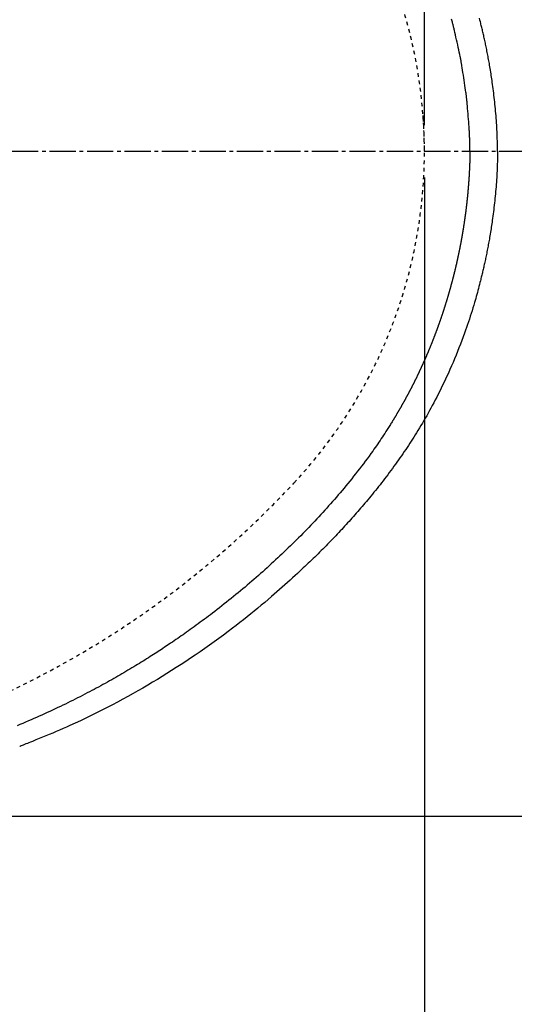
# Model space of a CAD drawing. Extents: x 0 to 2000, y 115 to 2915.
# Drawn here: x 1016 to 1148, y 2199 to 2462 of the extents above; entities that cross this region are included whole.
import ezdxf

# ---------------------------------------------------------------- set-up
doc = ezdxf.new("R2010")
doc.units = 0
doc.linetypes.add('EXLTYPE2', pattern=[2, 1, -1])
doc.linetypes.add('EXLTYPE3', pattern=[10, 7, -1, 1, -1])
doc.layers.get('0').update_dxf_attribs({"linetype": 'CONTINUOUS'})
doc.layers.get('DEFPOINTS').update_dxf_attribs({"linetype": 'CONTINUOUS'})
doc.layers.add('タンク', color=7, linetype='CONTINUOUS')
doc.layers.add('便器', color=7, linetype='CONTINUOUS')
doc.styles.add('EXCADDIM1', font='monotxt', dxfattribs={"width": 0.84, "bigfont": 'extfont'})
doc.styles.get("Standard").update_dxf_attribs({"font": 'monotxt', "bigfont": 'extfont'})
doc.dimstyles.new('ISO-25', dxfattribs={"dimtxt": 2.5, "dimasz": 2.5, "dimexe": 1.25, "dimexo": 0.625, "dimtad": 1, "dimtxsty": 'STANDARD', "dimcen": 2.5, "dimazin": 3, "dimtfac": 1, "dimtmove": 0, "dimatfit": 3})

# ---------------------------------------------------------------- blocks, each defined once
blk = doc.blocks.new('EX_NORM')
at = {"color": 0, "linetype": 'CONTINUOUS'}
for q in [(-1, 0.1667), (-1, 0), (-1, -0.1667)]:
    blk.add_line((0, 0), q, dxfattribs=at)
blk = doc.blocks.new('*D18')
at = {"layer": 'DEFPOINTS', "color": 0}
for p in [(675.6, 2604.5), (1225, 2604.5), (654.14, 2249.5)]:
    blk.add_point(p, dxfattribs=at)
at = {"layer": 'タンク', "color": 3, "linetype": 'CONTINUOUS'}
for p, q in [((682.6, 2604.5), (1235, 2604.5)), ((1225, 2279.5), (1225, 2574.5)), ((661.14, 2249.5), (1235, 2249.5))]:
    blk.add_line(p, q, dxfattribs=at)
at = {"layer": 'タンク', "color": 3, "xscale": 30, "yscale": 30, "zscale": 30}
for p, rotation in [((1225, 2604.5), 90), ((1225, 2249.5), 270)]:
    blk.add_blockref('EX_NORM', p, dxfattribs=dict(at, rotation=rotation))
at = {"layer": 'タンク', "color": 2, "insert": (1201.5, 2427), "char_height": 40, "attachment_point": 5, "rotation": 90, "style": 'EXCADDIM1'}
blk.add_mtext('355', dxfattribs=at)
blk = doc.blocks.new('*D21')
at = {"layer": 'DEFPOINTS', "color": 0}
for p in [(349.02, 2427), (1124.04, 2427), (349.02, 2082)]:
    blk.add_point(p, dxfattribs=at)
at = {"layer": 'タンク', "color": 3, "linetype": 'CONTINUOUS'}
for p, q in [((349.02, 2420), (349.02, 2072)), ((1124.04, 2420), (1124.04, 2072)), ((1094.04, 2082), (379.02, 2082))]:
    blk.add_line(p, q, dxfattribs=at)
at = {"layer": 'タンク', "color": 3, "xscale": 30, "yscale": 30, "zscale": 30, "rotation": 180}
blk.add_blockref('EX_NORM', (349.02, 2082), dxfattribs=at)
at = {"layer": 'タンク', "color": 3, "xscale": 30, "yscale": 30, "zscale": 30}
blk.add_blockref('EX_NORM', (1124.04, 2082), dxfattribs=at)
at = {"layer": 'タンク', "color": 2, "insert": (736.53, 2105.5), "char_height": 40, "attachment_point": 5, "style": 'EXCADDIM1'}
blk.add_mtext('775', dxfattribs=at)
blk = doc.blocks.new('*D22')
at = {"layer": 'DEFPOINTS', "color": 0}
for p in [(1124.04, 2427), (654.04, 2357), (654.04, 2153)]:
    blk.add_point(p, dxfattribs=at)
at = {"layer": 'タンク', "color": 3, "linetype": 'CONTINUOUS'}
for p, q in [((1124.04, 2420), (1124.04, 2143)), ((654.04, 2350), (654.04, 2143)), ((1094.04, 2153), (684.04, 2153))]:
    blk.add_line(p, q, dxfattribs=at)
at = {"layer": 'タンク', "color": 3, "xscale": 30, "yscale": 30, "zscale": 30, "rotation": 180}
blk.add_blockref('EX_NORM', (654.04, 2153), dxfattribs=at)
at = {"layer": 'タンク', "color": 3, "xscale": 30, "yscale": 30, "zscale": 30}
blk.add_blockref('EX_NORM', (1124.04, 2153), dxfattribs=at)
at = {"layer": 'タンク', "color": 2, "insert": (889.04, 2176.5), "char_height": 40, "attachment_point": 5, "style": 'EXCADDIM1'}
blk.add_mtext('470', dxfattribs=at)
blk = doc.blocks.new('*D23')
at = {"layer": 'DEFPOINTS', "color": 0}
for p in [(334.02, 2427), (1124.04, 2427), (334.02, 2023)]:
    blk.add_point(p, dxfattribs=at)
at = {"layer": 'タンク', "color": 3, "linetype": 'CONTINUOUS'}
for p, q in [((334.02, 2420), (334.02, 2013)), ((1124.04, 2420), (1124.04, 2013)), ((1094.04, 2023), (364.02, 2023))]:
    blk.add_line(p, q, dxfattribs=at)
at = {"layer": 'タンク', "color": 3, "xscale": 30, "yscale": 30, "zscale": 30, "rotation": 180}
blk.add_blockref('EX_NORM', (334.02, 2023), dxfattribs=at)
at = {"layer": 'タンク', "color": 3, "xscale": 30, "yscale": 30, "zscale": 30}
blk.add_blockref('EX_NORM', (1124.04, 2023), dxfattribs=at)
at = {"layer": 'タンク', "color": 2, "insert": (729.03, 2046.5), "char_height": 40, "attachment_point": 5, "style": 'EXCADDIM1'}
blk.add_mtext('790', dxfattribs=at)
blk = doc.blocks.new('*D24')
at = {"layer": 'DEFPOINTS', "color": 0}
for p in [(394.04, 2713), (394.04, 2427), (1124.04, 2427)]:
    blk.add_point(p, dxfattribs=at)
at = {"layer": 'タンク', "color": 3, "linetype": 'CONTINUOUS'}
for p, q in [((394.04, 2434), (394.04, 2723)), ((1124.04, 2434), (1124.04, 2723)), ((1094.04, 2713), (424.04, 2713))]:
    blk.add_line(p, q, dxfattribs=at)
at = {"layer": 'タンク', "color": 3, "xscale": 30, "yscale": 30, "zscale": 30, "rotation": 180}
blk.add_blockref('EX_NORM', (394.04, 2713), dxfattribs=at)
at = {"layer": 'タンク', "color": 3, "xscale": 30, "yscale": 30, "zscale": 30}
blk.add_blockref('EX_NORM', (1124.04, 2713), dxfattribs=at)
at = {"layer": 'タンク', "color": 2, "insert": (759.04, 2736.5), "char_height": 40, "attachment_point": 5, "style": 'EXCADDIM1'}
blk.add_mtext('730', dxfattribs=at)

msp = doc.modelspace()

# ---------------------------------------------------------------- linework, layer by layer
at = {"layer": 'タンク', "color": 6, "linetype": 'CONTINUOUS', "flags": 128}
for points in [[(1136.196, 2427), (1136.195, 2427.039), (1136.193, 2427.15), (1136.191, 2427.323), (1136.187, 2427.549), (1136.182, 2427.82), (1136.177, 2428.125), (1136.171, 2428.456), (1136.164, 2428.804), (1136.157, 2429.159), (1136.149, 2429.512), (1136.141, 2429.854), (1136.132, 2430.176), (1136.122, 2430.481), (1136.112, 2430.772), (1136.102, 2431.052), (1136.09, 2431.325), (1136.078, 2431.592), (1136.065, 2431.857), (1136.05, 2432.124), (1136.034, 2432.395), (1136.017, 2432.673), (1135.998, 2432.961), (1135.957, 2433.572), (1135.91, 2434.225), (1135.859, 2434.91), (1135.804, 2435.616), (1135.747, 2436.333), (1135.689, 2437.049), (1135.629, 2437.754), (1135.57, 2438.438), (1135.512, 2439.089), (1135.455, 2439.698), (1135.402, 2440.254), (1135.377, 2440.508), (1135.352, 2440.749), (1135.328, 2440.981), (1135.304, 2441.205), (1135.279, 2441.424), (1135.253, 2441.642), (1135.227, 2441.861), (1135.199, 2442.085), (1135.169, 2442.316), (1135.137, 2442.557), (1135.103, 2442.81), (1135.027, 2443.361), (1134.942, 2443.963), (1134.849, 2444.605), (1134.751, 2445.275), (1134.648, 2445.963), (1134.544, 2446.655), (1134.438, 2447.342), (1134.334, 2448.012), (1134.233, 2448.652), (1134.137, 2449.252), (1134.046, 2449.801), (1134.004, 2450.053), (1133.963, 2450.291), (1133.924, 2450.52), (1133.884, 2450.741), (1133.845, 2450.958), (1133.805, 2451.174), (1133.764, 2451.39), (1133.721, 2451.611), (1133.676, 2451.839), (1133.629, 2452.076), (1133.578, 2452.326), (1133.465, 2452.87), (1133.34, 2453.465), (1133.205, 2454.099), (1133.062, 2454.761), (1132.914, 2455.44), (1132.763, 2456.125), (1132.613, 2456.803), (1132.464, 2457.464), (1132.321, 2458.097), (1132.185, 2458.69), (1132.059, 2459.231), (1131.999, 2459.481), (1131.943, 2459.718), (1131.888, 2459.944), (1131.834, 2460.164), (1131.78, 2460.378), (1131.726, 2460.592), (1131.67, 2460.806), (1131.613, 2461.025), (1131.553, 2461.25), (1131.489, 2461.485), (1131.422, 2461.732), (1131.273, 2462.271)], [(1143.543, 2426.999), (1143.543, 2427.011), (1143.542, 2427.046), (1143.541, 2427.102), (1143.54, 2427.177), (1143.539, 2427.268), (1143.538, 2427.373), (1143.536, 2427.49), (1143.534, 2427.617), (1143.533, 2427.752), (1143.531, 2427.893), (1143.529, 2428.036), (1143.524, 2428.388), (1143.519, 2428.746), (1143.514, 2429.11), (1143.507, 2429.481), (1143.5, 2429.856), (1143.492, 2430.237), (1143.483, 2430.622), (1143.472, 2431.012), (1143.46, 2431.405), (1143.446, 2431.802), (1143.43, 2432.202), (1143.402, 2432.805), (1143.37, 2433.414), (1143.333, 2434.026), (1143.292, 2434.642), (1143.248, 2435.259), (1143.2, 2435.879), (1143.149, 2436.499), (1143.095, 2437.118), (1143.039, 2437.737), (1142.98, 2438.353), (1142.92, 2438.967), (1142.858, 2439.574), (1142.795, 2440.177), (1142.73, 2440.777), (1142.663, 2441.372), (1142.594, 2441.964), (1142.524, 2442.551), (1142.453, 2443.134), (1142.38, 2443.713), (1142.305, 2444.288), (1142.228, 2444.858), (1142.15, 2445.424), (1142.085, 2445.889), (1142.018, 2446.351), (1141.95, 2446.81), (1141.881, 2447.266), (1141.81, 2447.721), (1141.739, 2448.173), (1141.666, 2448.624), (1141.593, 2449.073), (1141.518, 2449.521), (1141.441, 2449.967), (1141.364, 2450.413), (1141.297, 2450.791), (1141.23, 2451.169), (1141.161, 2451.546), (1141.092, 2451.923), (1141.022, 2452.299), (1140.95, 2452.675), (1140.878, 2453.051), (1140.805, 2453.426), (1140.731, 2453.801), (1140.656, 2454.176), (1140.581, 2454.551), (1140.511, 2454.892), (1140.44, 2455.232), (1140.369, 2455.571), (1140.298, 2455.909), (1140.226, 2456.246), (1140.154, 2456.58), (1140.081, 2456.911), (1140.009, 2457.24), (1139.936, 2457.566), (1139.864, 2457.887), (1139.791, 2458.205), (1139.72, 2458.516), (1139.648, 2458.824), (1139.577, 2459.129), (1139.505, 2459.431), (1139.433, 2459.733), (1139.36, 2460.033), (1139.286, 2460.334), (1139.212, 2460.635), (1139.136, 2460.939), (1139.059, 2461.244), (1138.981, 2461.553), (1138.854, 2462.049), (1138.723, 2462.554)], [(1136.196, 2427), (1136.196, 2426.997), (1136.195, 2426.988), (1136.195, 2426.973), (1136.195, 2426.954), (1136.194, 2426.931), (1136.194, 2426.904), (1136.193, 2426.874), (1136.193, 2426.841), (1136.192, 2426.807), (1136.192, 2426.772), (1136.191, 2426.736), (1136.19, 2426.664), (1136.189, 2426.592), (1136.188, 2426.52), (1136.186, 2426.448), (1136.185, 2426.376), (1136.184, 2426.303), (1136.182, 2426.23), (1136.181, 2426.156), (1136.18, 2426.082), (1136.178, 2426.008), (1136.176, 2425.933), (1136.174, 2425.819), (1136.171, 2425.704), (1136.169, 2425.588), (1136.166, 2425.472), (1136.163, 2425.354), (1136.159, 2425.237), (1136.156, 2425.12), (1136.153, 2425.002), (1136.149, 2424.886), (1136.146, 2424.77), (1136.143, 2424.655), (1136.139, 2424.541), (1136.135, 2424.429), (1136.132, 2424.318), (1136.128, 2424.207), (1136.124, 2424.097), (1136.12, 2423.988), (1136.117, 2423.88), (1136.113, 2423.772), (1136.109, 2423.664), (1136.105, 2423.556), (1136.1, 2423.449), (1136.096, 2423.342), (1136.092, 2423.234), (1136.087, 2423.127), (1136.083, 2423.02), (1136.078, 2422.913), (1136.074, 2422.805), (1136.069, 2422.698), (1136.064, 2422.591), (1136.059, 2422.484), (1136.054, 2422.376), (1136.049, 2422.269), (1136.044, 2422.162), (1136.039, 2422.055), (1136.034, 2421.947), (1136.028, 2421.84), (1136.023, 2421.733), (1136.017, 2421.626), (1136.012, 2421.519), (1136.006, 2421.412), (1136, 2421.305), (1135.994, 2421.198), (1135.988, 2421.09), (1135.982, 2420.983), (1135.976, 2420.876), (1135.97, 2420.769), (1135.964, 2420.662), (1135.957, 2420.555), (1135.951, 2420.448), (1135.945, 2420.341), (1135.938, 2420.234), (1135.931, 2420.127), (1135.925, 2420.02), (1135.918, 2419.913), (1135.911, 2419.806), (1135.904, 2419.699), (1135.897, 2419.593), (1135.89, 2419.486), (1135.882, 2419.379), (1135.875, 2419.272), (1135.868, 2419.165), (1135.86, 2419.058), (1135.853, 2418.951), (1135.845, 2418.845), (1135.837, 2418.738), (1135.83, 2418.631), (1135.822, 2418.524), (1135.814, 2418.417), (1135.806, 2418.311), (1135.798, 2418.204), (1135.79, 2418.097), (1135.781, 2417.99), (1135.773, 2417.884), (1135.765, 2417.777), (1135.756, 2417.67), (1135.748, 2417.564), (1135.739, 2417.457), (1135.73, 2417.35), (1135.721, 2417.244), (1135.713, 2417.137), (1135.704, 2417.031), (1135.695, 2416.924), (1135.685, 2416.817), (1135.676, 2416.711), (1135.667, 2416.604), (1135.658, 2416.498), (1135.648, 2416.391), (1135.639, 2416.285), (1135.629, 2416.178), (1135.619, 2416.072), (1135.61, 2415.965), (1135.6, 2415.859), (1135.59, 2415.752), (1135.58, 2415.646), (1135.57, 2415.539), (1135.56, 2415.433), (1135.549, 2415.327), (1135.539, 2415.22), (1135.529, 2415.114), (1135.518, 2415.007), (1135.508, 2414.901), (1135.497, 2414.795), (1135.486, 2414.688), (1135.476, 2414.582), (1135.465, 2414.476), (1135.454, 2414.37), (1135.443, 2414.263), (1135.432, 2414.157), (1135.42, 2414.051), (1135.409, 2413.945), (1135.398, 2413.838), (1135.386, 2413.732), (1135.375, 2413.626), (1135.363, 2413.52), (1135.352, 2413.414), (1135.34, 2413.308), (1135.328, 2413.201), (1135.316, 2413.095), (1135.304, 2412.989), (1135.292, 2412.883), (1135.28, 2412.777), (1135.268, 2412.671), (1135.256, 2412.565), (1135.243, 2412.459), (1135.231, 2412.353), (1135.218, 2412.247), (1135.206, 2412.141), (1135.193, 2412.035), (1135.18, 2411.929), (1135.168, 2411.823), (1135.155, 2411.717), (1135.142, 2411.611), (1135.129, 2411.505), (1135.115, 2411.399), (1135.102, 2411.293), (1135.089, 2411.188), (1135.076, 2411.082), (1135.062, 2410.976), (1135.049, 2410.87), (1135.035, 2410.764), (1135.021, 2410.658), (1135.007, 2410.553), (1134.994, 2410.447), (1134.98, 2410.341), (1134.966, 2410.235), (1134.952, 2410.13), (1134.937, 2410.024), (1134.923, 2409.918), (1134.909, 2409.812), (1134.894, 2409.707), (1134.88, 2409.601), (1134.865, 2409.495), (1134.851, 2409.39), (1134.836, 2409.284), (1134.821, 2409.179), (1134.806, 2409.073), (1134.792, 2408.967), (1134.776, 2408.862), (1134.761, 2408.756), (1134.746, 2408.651), (1134.731, 2408.545), (1134.716, 2408.44), (1134.7, 2408.334), (1134.685, 2408.229), (1134.669, 2408.123), (1134.654, 2408.018), (1134.638, 2407.912), (1134.622, 2407.807), (1134.606, 2407.702), (1134.59, 2407.596), (1134.574, 2407.491), (1134.558, 2407.385), (1134.542, 2407.28), (1134.526, 2407.175), (1134.509, 2407.069), (1134.493, 2406.964), (1134.476, 2406.859), (1134.46, 2406.753), (1134.443, 2406.648), (1134.426, 2406.543), (1134.409, 2406.438), (1134.393, 2406.332), (1134.376, 2406.227), (1134.359, 2406.122), (1134.341, 2406.017), (1134.324, 2405.912), (1134.307, 2405.806), (1134.29, 2405.701), (1134.272, 2405.596), (1134.255, 2405.491), (1134.237, 2405.386), (1134.219, 2405.281), (1134.202, 2405.176), (1134.184, 2405.071), (1134.166, 2404.965), (1134.148, 2404.86), (1134.13, 2404.755), (1134.112, 2404.65), (1134.094, 2404.545), (1134.075, 2404.44), (1134.057, 2404.335), (1134.039, 2404.23), (1134.02, 2404.125), (1134.001, 2404.02), (1133.983, 2403.915), (1133.964, 2403.811), (1133.945, 2403.706), (1133.926, 2403.601), (1133.907, 2403.496), (1133.888, 2403.391), (1133.869, 2403.286), (1133.85, 2403.181), (1133.831, 2403.077), (1133.811, 2402.972), (1133.792, 2402.867), (1133.772, 2402.762), (1133.753, 2402.657), (1133.733, 2402.553), (1133.713, 2402.448), (1133.694, 2402.343), (1133.674, 2402.238), (1133.654, 2402.134), (1133.634, 2402.029), (1133.614, 2401.924), (1133.593, 2401.82), (1133.573, 2401.715), (1133.553, 2401.611), (1133.532, 2401.506), (1133.512, 2401.401), (1133.491, 2401.297), (1133.471, 2401.192), (1133.45, 2401.088), (1133.429, 2400.983), (1133.408, 2400.879), (1133.387, 2400.774), (1133.366, 2400.67), (1133.345, 2400.565), (1133.324, 2400.461), (1133.302, 2400.356), (1133.281, 2400.252), (1133.26, 2400.147), (1133.238, 2400.043), (1133.217, 2399.939), (1133.195, 2399.834), (1133.173, 2399.73), (1133.151, 2399.626), (1133.129, 2399.521), (1133.108, 2399.417), (1133.085, 2399.313), (1133.063, 2399.209), (1133.041, 2399.104), (1133.019, 2399), (1132.997, 2398.896), (1132.974, 2398.792), (1132.952, 2398.687), (1132.929, 2398.583), (1132.906, 2398.479), (1132.884, 2398.375), (1132.861, 2398.271), (1132.838, 2398.167), (1132.815, 2398.063), (1132.792, 2397.959), (1132.769, 2397.855), (1132.746, 2397.751), (1132.722, 2397.647), (1132.699, 2397.543), (1132.676, 2397.439), (1132.652, 2397.335), (1132.629, 2397.231), (1132.605, 2397.127), (1132.581, 2397.023), (1132.557, 2396.919), (1132.534, 2396.815), (1132.51, 2396.711), (1132.486, 2396.607), (1132.462, 2396.504), (1132.437, 2396.4), (1132.413, 2396.296), (1132.389, 2396.192), (1132.364, 2396.088), (1132.34, 2395.985), (1132.315, 2395.881), (1132.291, 2395.777), (1132.266, 2395.674), (1132.241, 2395.57), (1132.216, 2395.466), (1132.191, 2395.363), (1132.166, 2395.259), (1132.141, 2395.155), (1132.116, 2395.052), (1132.091, 2394.948), (1132.066, 2394.845), (1132.04, 2394.741), (1132.015, 2394.638), (1131.989, 2394.534), (1131.964, 2394.431), (1131.938, 2394.327), (1131.912, 2394.224), (1131.886, 2394.12), (1131.86, 2394.017), (1131.834, 2393.914), (1131.808, 2393.81), (1131.782, 2393.707), (1131.756, 2393.604), (1131.73, 2393.5), (1131.703, 2393.397), (1131.677, 2393.294), (1131.65, 2393.191), (1131.624, 2393.087), (1131.597, 2392.984), (1131.57, 2392.881), (1131.543, 2392.778), (1131.516, 2392.675), (1131.489, 2392.572), (1131.462, 2392.468), (1131.435, 2392.365), (1131.408, 2392.262), (1131.381, 2392.159), (1131.353, 2392.056), (1131.326, 2391.953), (1131.299, 2391.85), (1131.271, 2391.747), (1131.243, 2391.644), (1131.216, 2391.541), (1131.188, 2391.438), (1131.16, 2391.336), (1131.132, 2391.233), (1131.104, 2391.13), (1131.076, 2391.027), (1131.048, 2390.924), (1131.019, 2390.821), (1130.991, 2390.719), (1130.963, 2390.616), (1130.934, 2390.513), (1130.905, 2390.41), (1130.877, 2390.308), (1130.848, 2390.205), (1130.819, 2390.102), (1130.79, 2390), (1130.762, 2389.897), (1130.733, 2389.795), (1130.703, 2389.692), (1130.674, 2389.589), (1130.645, 2389.487), (1130.616, 2389.384), (1130.586, 2389.282), (1130.557, 2389.18), (1130.527, 2389.077), (1130.498, 2388.975), (1130.468, 2388.872), (1130.438, 2388.77), (1130.408, 2388.668), (1130.378, 2388.565), (1130.349, 2388.463), (1130.318, 2388.361), (1130.288, 2388.258), (1130.258, 2388.156), (1130.228, 2388.054), (1130.197, 2387.952), (1130.167, 2387.849), (1130.136, 2387.747), (1130.106, 2387.645), (1130.075, 2387.543), (1130.044, 2387.441), (1130.014, 2387.339), (1129.983, 2387.237), (1129.952, 2387.135), (1129.921, 2387.033), (1129.89, 2386.931), (1129.858, 2386.829), (1129.827, 2386.727), (1129.796, 2386.625), (1129.764, 2386.523), (1129.733, 2386.421), (1129.701, 2386.319), (1129.67, 2386.217), (1129.638, 2386.116), (1129.606, 2386.014), (1129.574, 2385.912), (1129.542, 2385.81), (1129.51, 2385.709), (1129.478, 2385.607), (1129.446, 2385.505), (1129.414, 2385.404), (1129.382, 2385.302), (1129.349, 2385.201), (1129.317, 2385.099), (1129.284, 2384.998), (1129.252, 2384.896), (1129.219, 2384.795), (1129.186, 2384.693), (1129.154, 2384.592), (1129.121, 2384.49), (1129.088, 2384.389), (1129.055, 2384.288), (1129.022, 2384.186), (1128.988, 2384.085), (1128.955, 2383.984), (1128.922, 2383.883), (1128.888, 2383.782), (1128.855, 2383.681), (1128.821, 2383.579), (1128.788, 2383.478), (1128.754, 2383.377), (1128.72, 2383.276), (1128.686, 2383.175), (1128.652, 2383.074), (1128.618, 2382.973), (1128.584, 2382.873), (1128.55, 2382.772), (1128.516, 2382.671), (1128.482, 2382.57), (1128.447, 2382.469), (1128.413, 2382.369), (1128.378, 2382.268), (1128.344, 2382.167), (1128.309, 2382.066), (1128.274, 2381.966), (1128.24, 2381.865), (1128.205, 2381.765), (1128.17, 2381.664), (1128.135, 2381.564), (1128.1, 2381.463), (1128.064, 2381.363), (1128.029, 2381.262), (1127.994, 2381.162), (1127.958, 2381.062), (1127.923, 2380.961), (1127.887, 2380.861), (1127.852, 2380.761), (1127.816, 2380.66), (1127.78, 2380.56), (1127.745, 2380.46), (1127.709, 2380.36), (1127.673, 2380.26), (1127.637, 2380.16), (1127.6, 2380.06), (1127.564, 2379.96), (1127.528, 2379.86), (1127.492, 2379.76), (1127.455, 2379.66), (1127.419, 2379.56), (1127.382, 2379.46), (1127.345, 2379.36), (1127.309, 2379.26), (1127.272, 2379.16), (1127.235, 2379.061), (1127.198, 2378.961), (1127.161, 2378.861), (1127.124, 2378.762), (1127.087, 2378.662), (1127.049, 2378.562), (1127.012, 2378.463), (1126.975, 2378.363), (1126.937, 2378.264), (1126.9, 2378.164), (1126.862, 2378.065), (1126.824, 2377.965), (1126.786, 2377.866), (1126.749, 2377.767), (1126.711, 2377.667), (1126.673, 2377.568), (1126.635, 2377.469), (1126.596, 2377.37), (1126.558, 2377.27), (1126.52, 2377.171), (1126.482, 2377.072), (1126.443, 2376.973), (1126.405, 2376.874), (1126.366, 2376.775), (1126.327, 2376.676), (1126.289, 2376.577), (1126.25, 2376.478), (1126.211, 2376.379), (1126.172, 2376.28), (1126.133, 2376.181), (1126.094, 2376.082), (1126.055, 2375.984), (1126.015, 2375.885), (1125.976, 2375.786), (1125.937, 2375.688), (1125.897, 2375.589), (1125.857, 2375.49), (1125.818, 2375.392), (1125.778, 2375.293), (1125.738, 2375.194), (1125.698, 2375.096), (1125.658, 2374.998), (1125.618, 2374.899), (1125.578, 2374.801), (1125.538, 2374.702), (1125.498, 2374.604), (1125.458, 2374.506), (1125.417, 2374.407), (1125.377, 2374.309), (1125.336, 2374.211), (1125.296, 2374.113), (1125.255, 2374.014), (1125.214, 2373.916), (1125.173, 2373.818), (1125.132, 2373.72), (1125.091, 2373.622), (1125.05, 2373.524), (1125.009, 2373.426), (1124.968, 2373.328), (1124.927, 2373.23), (1124.885, 2373.132), (1124.844, 2373.035), (1124.802, 2372.937), (1124.761, 2372.839), (1124.719, 2372.741), (1124.677, 2372.644), (1124.635, 2372.546), (1124.594, 2372.448), (1124.552, 2372.351), (1124.51, 2372.253), (1124.467, 2372.156), (1124.425, 2372.058), (1124.383, 2371.961), (1124.341, 2371.863), (1124.298, 2371.766), (1124.256, 2371.668), (1124.213, 2371.571), (1124.17, 2371.474), (1124.128, 2371.376), (1124.085, 2371.279), (1124.042, 2371.182), (1123.999, 2371.085), (1123.956, 2370.988), (1123.913, 2370.89), (1123.87, 2370.793), (1123.826, 2370.696), (1123.783, 2370.599), (1123.74, 2370.502), (1123.696, 2370.405), (1123.653, 2370.308), (1123.609, 2370.212), (1123.565, 2370.115), (1123.522, 2370.018), (1123.478, 2369.921), (1123.434, 2369.824), (1123.39, 2369.728), (1123.346, 2369.631), (1123.301, 2369.534), (1123.257, 2369.438), (1123.213, 2369.341), (1123.169, 2369.244), (1123.124, 2369.148), (1123.08, 2369.051), (1123.035, 2368.955), (1122.99, 2368.859), (1122.945, 2368.762), (1122.901, 2368.666), (1122.856, 2368.569), (1122.811, 2368.473), (1122.766, 2368.377), (1122.72, 2368.281), (1122.675, 2368.185), (1122.63, 2368.088), (1122.584, 2367.992), (1122.539, 2367.896), (1122.493, 2367.8), (1122.448, 2367.704), (1122.402, 2367.608), (1122.356, 2367.512), (1122.311, 2367.416), (1122.265, 2367.32), (1122.219, 2367.224), (1122.173, 2367.129), (1122.127, 2367.033), (1122.08, 2366.937), (1122.034, 2366.841), (1121.988, 2366.746), (1121.941, 2366.65), (1121.895, 2366.554), (1121.848, 2366.459), (1121.801, 2366.363), (1121.755, 2366.268), (1121.708, 2366.172), (1121.661, 2366.077), (1121.614, 2365.982), (1121.567, 2365.886), (1121.52, 2365.791), (1121.472, 2365.695), (1121.425, 2365.6), (1121.378, 2365.505), (1121.33, 2365.41), (1121.283, 2365.315), (1121.235, 2365.219), (1121.187, 2365.124), (1121.14, 2365.029), (1121.092, 2364.934), (1121.044, 2364.839), (1120.996, 2364.744), (1120.948, 2364.649), (1120.9, 2364.554), (1120.851, 2364.459), (1120.803, 2364.364), (1120.755, 2364.27), (1120.706, 2364.175), (1120.657, 2364.08), (1120.609, 2363.985), (1120.56, 2363.891), (1120.511, 2363.796), (1120.462, 2363.701), (1120.413, 2363.607), (1120.364, 2363.512), (1120.315, 2363.418), (1120.266, 2363.323), (1120.216, 2363.229), (1120.167, 2363.134), (1120.118, 2363.04), (1120.068, 2362.945), (1120.018, 2362.851), (1119.969, 2362.757), (1119.919, 2362.662), (1119.869, 2362.568), (1119.819, 2362.474), (1119.769, 2362.38), (1119.719, 2362.286), (1119.669, 2362.191), (1119.618, 2362.097), (1119.568, 2362.003), (1119.518, 2361.909), (1119.467, 2361.815), (1119.416, 2361.722), (1119.366, 2361.628), (1119.315, 2361.534), (1119.264, 2361.44), (1119.213, 2361.346), (1119.162, 2361.252), (1119.111, 2361.158), (1119.06, 2361.065), (1119.009, 2360.971), (1118.957, 2360.877), (1118.906, 2360.784), (1118.855, 2360.69), (1118.803, 2360.597), (1118.751, 2360.503), (1118.7, 2360.41), (1118.648, 2360.316), (1118.596, 2360.223), (1118.544, 2360.13), (1118.492, 2360.036), (1118.44, 2359.943), (1118.388, 2359.85), (1118.336, 2359.757), (1118.283, 2359.663), (1118.231, 2359.57), (1118.179, 2359.477), (1118.126, 2359.384), (1118.073, 2359.291), (1118.021, 2359.198), (1117.968, 2359.105), (1117.915, 2359.012), (1117.862, 2358.919), (1117.809, 2358.826), (1117.756, 2358.733), (1117.703, 2358.641), (1117.65, 2358.548), (1117.596, 2358.455), (1117.543, 2358.363), (1117.49, 2358.27), (1117.436, 2358.177), (1117.382, 2358.085), (1117.329, 2357.992), (1117.275, 2357.9), (1117.221, 2357.807), (1117.167, 2357.715), (1117.113, 2357.623), (1117.059, 2357.53), (1117.005, 2357.438), (1116.951, 2357.346), (1116.897, 2357.253), (1116.842, 2357.161), (1116.788, 2357.069), (1116.733, 2356.977), (1116.679, 2356.885), (1116.624, 2356.793), (1116.569, 2356.701), (1116.515, 2356.609), (1116.46, 2356.517), (1116.405, 2356.426), (1116.351, 2356.335), (1116.297, 2356.245), (1116.244, 2356.156), (1116.191, 2356.069), (1116.14, 2355.984), (1116.09, 2355.901), (1116.042, 2355.821), (1115.995, 2355.744), (1115.95, 2355.67), (1115.907, 2355.599), (1115.866, 2355.531), (1115.826, 2355.465), (1115.787, 2355.402), (1115.75, 2355.341), (1115.713, 2355.28), (1115.676, 2355.22), (1115.639, 2355.161), (1115.602, 2355.101), (1115.565, 2355.041), (1115.527, 2354.979), (1115.401, 2354.775), (1115.266, 2354.557), (1115.122, 2354.326), (1114.97, 2354.083), (1114.811, 2353.829), (1114.646, 2353.567), (1114.476, 2353.298), (1114.302, 2353.024), (1114.125, 2352.745), (1113.945, 2352.463), (1113.764, 2352.181), (1113.458, 2351.707), (1113.149, 2351.235), (1112.839, 2350.763), (1112.525, 2350.292), (1112.209, 2349.82), (1111.89, 2349.348), (1111.567, 2348.876), (1111.24, 2348.403), (1110.91, 2347.928), (1110.575, 2347.452), (1110.236, 2346.974), (1109.753, 2346.301), (1109.263, 2345.626), (1108.765, 2344.948), (1108.26, 2344.27), (1107.751, 2343.592), (1107.237, 2342.915), (1106.72, 2342.242), (1106.201, 2341.572), (1105.681, 2340.907), (1105.161, 2340.248), (1104.641, 2339.596), (1104.127, 2338.957), (1103.614, 2338.326), (1103.102, 2337.701), (1102.591, 2337.084), (1102.08, 2336.472), (1101.569, 2335.866), (1101.058, 2335.265), (1100.546, 2334.669), (1100.032, 2334.076), (1099.517, 2333.486), (1099, 2332.899), (1098.483, 2332.317), (1097.964, 2331.738), (1097.443, 2331.16), (1096.92, 2330.584), (1096.394, 2330.011), (1095.866, 2329.439), (1095.336, 2328.869), (1094.803, 2328.302), (1094.269, 2327.736), (1093.733, 2327.173), (1093.194, 2326.611), (1092.655, 2326.052), (1092.114, 2325.496), (1091.571, 2324.941), (1091.026, 2324.388), (1090.479, 2323.838), (1089.93, 2323.289), (1089.379, 2322.742), (1088.826, 2322.197), (1088.271, 2321.654), (1087.714, 2321.112), (1087.155, 2320.573), (1086.595, 2320.036), (1086.033, 2319.501), (1085.469, 2318.968), (1084.903, 2318.437), (1084.335, 2317.907), (1083.765, 2317.38), (1083.193, 2316.855), (1082.62, 2316.331), (1082.045, 2315.81), (1081.468, 2315.29), (1080.889, 2314.773), (1080.308, 2314.257), (1079.726, 2313.743), (1079.141, 2313.231), (1078.554, 2312.72), (1077.964, 2312.211), (1077.371, 2311.703), (1076.775, 2311.195), (1076.176, 2310.688), (1075.573, 2310.182), (1074.967, 2309.676), (1074.356, 2309.17), (1073.742, 2308.665), (1073.125, 2308.16), (1072.504, 2307.657), (1071.881, 2307.154), (1071.255, 2306.653), (1070.628, 2306.154), (1070, 2305.658), (1069.371, 2305.165), (1068.742, 2304.675), (1068.114, 2304.189), (1067.487, 2303.708), (1066.944, 2303.293), (1066.402, 2302.882), (1065.86, 2302.474), (1065.319, 2302.07), (1064.779, 2301.668), (1064.238, 2301.268), (1063.698, 2300.872), (1063.157, 2300.477), (1062.616, 2300.085), (1062.075, 2299.694), (1061.532, 2299.305), (1061.058, 2298.967), (1060.583, 2298.631), (1060.108, 2298.295), (1059.633, 2297.962), (1059.158, 2297.63), (1058.684, 2297.301), (1058.21, 2296.973), (1057.738, 2296.648), (1057.267, 2296.325), (1056.798, 2296.005), (1056.33, 2295.688), (1055.919, 2295.409), (1055.508, 2295.133), (1055.098, 2294.859), (1054.688, 2294.586), (1054.279, 2294.314), (1053.868, 2294.043), (1053.457, 2293.773), (1053.044, 2293.503), (1052.63, 2293.233), (1052.213, 2292.963), (1051.793, 2292.692), (1051.328, 2292.394), (1050.859, 2292.096), (1050.388, 2291.796), (1049.913, 2291.497), (1049.435, 2291.197), (1048.955, 2290.898), (1048.473, 2290.598), (1047.988, 2290.299), (1047.502, 2290.001), (1047.015, 2289.703), (1046.527, 2289.407), (1045.994, 2289.085), (1045.46, 2288.764), (1044.925, 2288.445), (1044.389, 2288.128), (1043.853, 2287.812), (1043.315, 2287.497), (1042.777, 2287.184), (1042.238, 2286.872), (1041.698, 2286.562), (1041.157, 2286.253), (1040.615, 2285.946), (1040.028, 2285.615), (1039.439, 2285.286), (1038.849, 2284.958), (1038.258, 2284.632), (1037.666, 2284.308), (1037.074, 2283.986), (1036.48, 2283.665), (1035.885, 2283.346), (1035.29, 2283.029), (1034.693, 2282.714), (1034.095, 2282.4), (1033.451, 2282.064), (1032.805, 2281.731), (1032.158, 2281.399), (1031.51, 2281.069), (1030.861, 2280.741), (1030.211, 2280.416), (1029.56, 2280.092), (1028.908, 2279.771), (1028.255, 2279.451), (1027.601, 2279.134), (1026.945, 2278.819), (1026.243, 2278.484), (1025.539, 2278.151), (1024.834, 2277.82), (1024.127, 2277.492), (1023.42, 2277.166), (1022.712, 2276.842), (1022.003, 2276.52), (1021.292, 2276.201), (1020.581, 2275.884), (1019.869, 2275.569), (1019.155, 2275.256), (1018.395, 2274.925), (1017.633, 2274.596), (1016.87, 2274.27), (1016.106, 2273.946), (1015.34, 2273.624)], [(1143.543, 2427.001), (1143.543, 2426.989), (1143.542, 2426.954), (1143.541, 2426.898), (1143.54, 2426.823), (1143.539, 2426.732), (1143.538, 2426.627), (1143.536, 2426.51), (1143.534, 2426.383), (1143.533, 2426.248), (1143.531, 2426.107), (1143.529, 2425.964), (1143.524, 2425.612), (1143.519, 2425.254), (1143.514, 2424.89), (1143.507, 2424.519), (1143.5, 2424.144), (1143.492, 2423.763), (1143.483, 2423.378), (1143.472, 2422.988), (1143.46, 2422.595), (1143.446, 2422.198), (1143.43, 2421.798), (1143.402, 2421.195), (1143.37, 2420.586), (1143.333, 2419.974), (1143.292, 2419.358), (1143.248, 2418.741), (1143.2, 2418.121), (1143.149, 2417.501), (1143.095, 2416.882), (1143.039, 2416.263), (1142.98, 2415.647), (1142.92, 2415.033), (1142.858, 2414.426), (1142.795, 2413.823), (1142.73, 2413.223), (1142.663, 2412.628), (1142.594, 2412.036), (1142.524, 2411.449), (1142.453, 2410.866), (1142.38, 2410.287), (1142.305, 2409.712), (1142.228, 2409.142), (1142.15, 2408.576), (1142.085, 2408.111), (1142.018, 2407.649), (1141.95, 2407.19), (1141.881, 2406.734), (1141.81, 2406.279), (1141.739, 2405.827), (1141.666, 2405.376), (1141.593, 2404.927), (1141.518, 2404.479), (1141.441, 2404.033), (1141.364, 2403.587), (1141.297, 2403.209), (1141.23, 2402.831), (1141.161, 2402.454), (1141.092, 2402.077), (1141.022, 2401.701), (1140.95, 2401.325), (1140.878, 2400.949), (1140.805, 2400.574), (1140.731, 2400.199), (1140.656, 2399.824), (1140.581, 2399.449), (1140.511, 2399.108), (1140.44, 2398.768), (1140.369, 2398.429), (1140.298, 2398.091), (1140.226, 2397.754), (1140.154, 2397.42), (1140.081, 2397.089), (1140.009, 2396.76), (1139.936, 2396.434), (1139.864, 2396.113), (1139.791, 2395.795), (1139.72, 2395.484), (1139.648, 2395.176), (1139.577, 2394.871), (1139.505, 2394.569), (1139.433, 2394.267), (1139.36, 2393.967), (1139.286, 2393.666), (1139.212, 2393.365), (1139.136, 2393.061), (1139.059, 2392.756), (1138.981, 2392.447), (1138.854, 2391.951), (1138.723, 2391.446), (1138.589, 2390.933), (1138.451, 2390.413), (1138.309, 2389.887), (1138.165, 2389.357), (1138.018, 2388.822), (1137.867, 2388.284), (1137.715, 2387.744), (1137.56, 2387.202), (1137.403, 2386.661), (1137.185, 2385.922), (1136.963, 2385.184), (1136.737, 2384.445), (1136.506, 2383.707), (1136.271, 2382.967), (1136.03, 2382.225), (1135.783, 2381.481), (1135.531, 2380.734), (1135.273, 2379.984), (1135.008, 2379.229), (1134.737, 2378.47), (1134.384, 2377.503), (1134.021, 2376.53), (1133.648, 2375.552), (1133.267, 2374.571), (1132.877, 2373.591), (1132.481, 2372.612), (1132.079, 2371.636), (1131.671, 2370.666), (1131.258, 2369.703), (1130.842, 2368.75), (1130.423, 2367.809), (1130.047, 2366.979), (1129.669, 2366.16), (1129.289, 2365.35), (1128.907, 2364.549), (1128.521, 2363.755), (1128.133, 2362.968), (1127.741, 2362.188), (1127.345, 2361.413), (1126.945, 2360.644), (1126.541, 2359.878), (1126.132, 2359.115), (1125.765, 2358.44), (1125.394, 2357.767), (1125.019, 2357.097), (1124.642, 2356.43), (1124.261, 2355.765), (1123.877, 2355.104), (1123.491, 2354.446), (1123.102, 2353.791), (1122.71, 2353.141), (1122.317, 2352.494), (1121.922, 2351.852), (1121.57, 2351.286), (1121.216, 2350.723), (1120.861, 2350.163), (1120.503, 2349.605), (1120.142, 2349.049), (1119.779, 2348.494), (1119.412, 2347.939), (1119.042, 2347.385), (1118.668, 2346.831), (1118.289, 2346.276), (1117.907, 2345.72), (1117.517, 2345.16), (1117.122, 2344.599), (1116.723, 2344.037), (1116.321, 2343.474), (1115.914, 2342.912), (1115.504, 2342.349), (1115.091, 2341.788), (1114.674, 2341.228), (1114.256, 2340.67), (1113.834, 2340.113), (1113.411, 2339.559), (1113.01, 2339.039), (1112.608, 2338.522), (1112.204, 2338.006), (1111.799, 2337.494), (1111.393, 2336.984), (1110.986, 2336.476), (1110.577, 2335.971), (1110.168, 2335.469), (1109.758, 2334.969), (1109.347, 2334.472), (1108.935, 2333.977), (1108.554, 2333.522), (1108.172, 2333.069), (1107.789, 2332.617), (1107.406, 2332.168), (1107.022, 2331.721), (1106.637, 2331.275), (1106.251, 2330.832), (1105.864, 2330.389), (1105.476, 2329.948), (1105.088, 2329.509), (1104.698, 2329.07), (1104.312, 2328.639), (1103.924, 2328.209), (1103.536, 2327.779), (1103.145, 2327.351), (1102.754, 2326.923), (1102.361, 2326.496), (1101.966, 2326.07), (1101.57, 2325.644), (1101.171, 2325.219), (1100.771, 2324.794), (1100.369, 2324.37), (1099.943, 2323.922), (1099.514, 2323.475), (1099.085, 2323.029), (1098.655, 2322.585), (1098.224, 2322.143), (1097.794, 2321.704), (1097.364, 2321.267), (1096.936, 2320.835), (1096.509, 2320.406), (1096.085, 2319.983), (1095.663, 2319.564), (1095.222, 2319.128), (1094.784, 2318.698), (1094.348, 2318.272), (1093.912, 2317.85), (1093.478, 2317.431), (1093.043, 2317.014), (1092.606, 2316.598), (1092.168, 2316.182), (1091.727, 2315.766), (1091.282, 2315.349), (1090.833, 2314.929), (1090.184, 2314.326), (1089.525, 2313.718), (1088.857, 2313.106), (1088.18, 2312.49), (1087.497, 2311.871), (1086.806, 2311.251), (1086.11, 2310.63), (1085.408, 2310.008), (1084.702, 2309.388), (1083.992, 2308.768), (1083.28, 2308.151), (1082.362, 2307.364), (1081.44, 2306.581), (1080.514, 2305.802), (1079.582, 2305.028), (1078.645, 2304.258), (1077.702, 2303.491), (1076.751, 2302.728), (1075.793, 2301.967), (1074.828, 2301.21), (1073.854, 2300.454), (1072.871, 2299.701), (1071.66, 2298.785), (1070.436, 2297.873), (1069.202, 2296.965), (1067.957, 2296.063), (1066.705, 2295.168), (1065.446, 2294.28), (1064.181, 2293.4), (1062.913, 2292.53), (1061.643, 2291.671), (1060.373, 2290.823), (1059.103, 2289.988), (1057.843, 2289.171), (1056.585, 2288.366), (1055.324, 2287.573), (1054.06, 2286.789), (1052.79, 2286.013), (1051.512, 2285.245), (1050.225, 2284.484), (1048.926, 2283.727), (1047.613, 2282.974), (1046.285, 2282.224), (1044.938, 2281.476), (1043.572, 2280.727), (1042.189, 2279.981), (1040.792, 2279.24), (1039.384, 2278.504), (1037.968, 2277.777), (1036.546, 2277.06), (1035.122, 2276.355), (1033.699, 2275.664), (1032.28, 2274.988), (1030.866, 2274.331), (1029.462, 2273.693), (1028.533, 2273.28), (1027.609, 2272.875), (1026.689, 2272.479), (1025.773, 2272.089), (1024.86, 2271.706), (1023.951, 2271.328), (1023.043, 2270.954), (1022.138, 2270.583), (1021.234, 2270.216), (1020.331, 2269.849), (1019.428, 2269.484), (1018.977, 2269.302), (1018.533, 2269.122), (1018.105, 2268.949), (1017.698, 2268.785), (1017.322, 2268.632), (1016.983, 2268.495), (1016.689, 2268.376), (1016.447, 2268.279), (1016.266, 2268.205), (1016.151, 2268.159), (1016.111, 2268.143)]]:
    msp.add_lwpolyline(points, dxfattribs=at)
at = {"layer": 'タンク', "color": 2, "linetype": 'EXLTYPE2'}
for centre, radius, start, end in [((994.045, 2427), 130, 0, 42.93152), ((994.045, 2427), 130, 317.06848, 4.46385), ((906.184, 2508.735), 250, 277.99545, 317.06848)]:
    msp.add_arc(centre, radius, start, end, dxfattribs=at)
at = {"layer": '便器', "color": 6, "linetype": 'EXLTYPE3'}
msp.add_line((334.017, 2427), (1156, 2427), dxfattribs=at)

# ---------------------------------------------------------------- dimensions: what is measured, and where the dimension line sits
at = {"layer": 'タンク', "color": 3, "linetype": 'CONTINUOUS'}
for base, p2, picture, middle in [((394.045, 2713), (394.045, 2427), '*D24', (759.045, 2736.5)), ((334.017, 2023), (334.017, 2427), '*D23', (729.031, 2046.5)), ((349.017, 2082), (349.017, 2427), '*D21', (736.531, 2105.5)), ((654.045, 2153), (654.045, 2357), '*D22', (889.045, 2176.5))]:
    dim = msp.add_linear_dim(base=base, p1=(1124.045, 2427), p2=p2, dimstyle='ISO-25', override={"dimtxt": 40, "dimasz": 30, "dimexe": 10, "dimexo": 7, "dimgap": 0, "dimtad": 1, "dimjust": 0, "dimtih": 0, "dimtoh": 0, "dimdec": 1, "dimzin": 8, "dimlunit": 2, "dimtxsty": 'EXCADDIM1', "dimblk1": 'EX_NORM', "dimblk2": 'EX_NORM', "dimsah": 1, "dimse1": 0, "dimse2": 0, "dimclrd": 3, "dimclre": 3, "dimclrt": 2, "dimtmove": 2}, dxfattribs=at)
    dim.commit()
    dim.dimension.update_dxf_attribs({"geometry": picture, "text_midpoint": middle, "dimtype": 160})
dim = msp.add_linear_dim(base=(1225, 2604.5), p1=(654.145, 2249.5), p2=(675.6, 2604.5), angle=90, dimstyle='ISO-25', override={"dimtxt": 40, "dimasz": 30, "dimexe": 10, "dimexo": 7, "dimgap": 0, "dimtad": 1, "dimjust": 0, "dimtih": 0, "dimtoh": 0, "dimdec": 1, "dimzin": 8, "dimlunit": 2, "dimtxsty": 'EXCADDIM1', "dimblk1": 'EX_NORM', "dimblk2": 'EX_NORM', "dimsah": 1, "dimse1": 0, "dimse2": 0, "dimclrd": 3, "dimclre": 3, "dimclrt": 2, "dimtmove": 2}, dxfattribs=at)
dim.commit()
dim.dimension.update_dxf_attribs({"geometry": '*D18', "text_midpoint": (1201.5, 2427), "dimtype": 160})

doc.saveas('drawing.dxf')
